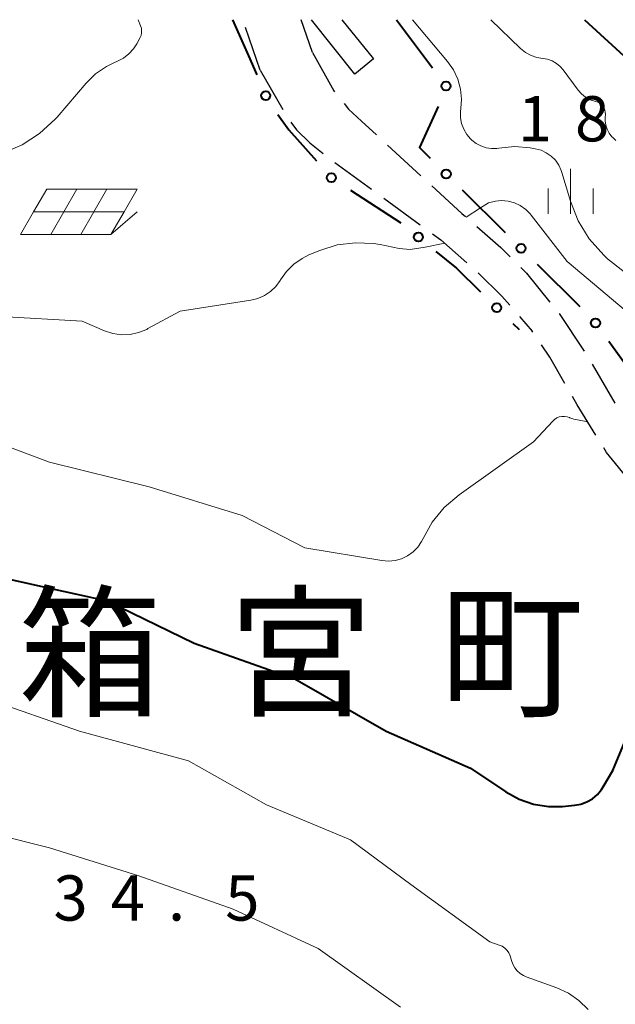
# Model space of a CAD drawing. Units: metres. Extents: x -68000 to -67131, y 34500 to 36000.
# Drawn here: x -67407 to -67358, y 35918 to 36000 of the extents above; entities that cross this region are included whole.
import ezdxf

# ---------------------------------------------------------------- set-up
doc = ezdxf.new("R2010")
doc.units = ezdxf.units.M
for name, color, linetype, lineweight in [('210600_庭園路等', 7, 'Continuous', 30), ('300100_普通建物', 7, 'Continuous', 30), ('613000_さく(未分類)', 7, 'Continuous', 30), ('621700_太陽光発電設備', 7, 'Continuous', 13), ('633400_荒地', 7, 'Continuous', 13), ('710100_等高線(計曲線)', 7, 'Continuous', 40), ('710200_等高線(主曲線)', 7, 'Continuous', 13), ('731200_図化機測定による標高点', 7, 'Continuous', 40), ('811400_(注記)大字・町・丁目', 7, 'Continuous', 80)]:
    doc.layers.add(name, color=color, linetype=linetype, lineweight=lineweight)
doc.styles.add('Style-Kanji', font='MS Gothic.ttf')
doc.styles.add('Style-WORKING', font='MS Gothic.ttf')

msp = doc.modelspace()

# ---------------------------------------------------------------- linework, layer by layer
at = {"layer": '210600_庭園路等', "linetype": 'Continuous', "lineweight": 30}
for p, q in [((-67383.18, 35997.28), (-67384.1, 36000)), ((-67387.52, 35995.81), (-67388.716, 35999.364)), ((-67387.52, 35995.81), (-67385.642, 35992.564)), ((-67376.939, 35989.595), (-67374.177, 35987.059)), ((-67381.304, 35988.147), (-67378.274, 35985.937)), ((-67377.264, 35985.2), (-67374.234, 35982.991)), ((-67365.99, 35975.383), (-67364.93, 35974.16)), ((-67362.7, 35975.63), (-67360.632, 35972.502)), ((-67364.879, 35974.085), (-67364.93, 35974.16)), ((-67359.972, 35971.441), (-67358.077, 35968.205))]:
    msp.add_line(p, q, dxfattribs=at)
at = {"layer": '210600_庭園路等', "linetype": 'Continuous', "lineweight": 30, "flags": 128}
for points in [[(-67383.18, 35997.28), (-67381.41, 35994.09), (-67381.345, 35994.012)], [(-67380.549, 35993.048), (-67380.17, 35992.59), (-67379.1, 35991.58), (-67377.859, 35990.441)], [(-67384.971, 35991.512), (-67384.5, 35990.87), (-67383.38, 35989.8), (-67382.298, 35988.904)], [(-67373.256, 35986.213), (-67370.77, 35983.93), (-67370.488, 35983.683)], [(-67369.548, 35982.86), (-67367.55, 35981.11), (-67366.773, 35980.34)], [(-67373.225, 35982.254), (-67372.52, 35981.74), (-67370.351, 35979.848)], [(-67365.885, 35979.46), (-67365.41, 35978.99), (-67363.475, 35976.591)], [(-67369.413, 35979.023), (-67367.46, 35977.08), (-67366.808, 35976.328)], [(-67362.228, 35969.848), (-67363.49, 35972.03), (-67364.179, 35973.049)], [(-67359.661, 35965.558), (-67361.2, 35968.07), (-67361.603, 35968.766)], [(-67356.687, 35961.552), (-67358.78, 35964.12), (-67359.008, 35964.492)]]:
    msp.add_lwpolyline(points, dxfattribs=at)
at = {"layer": '300100_普通建物', "linetype": 'Continuous', "lineweight": 30, "flags": 128}
msp.add_lwpolyline([(-67380.74, 36000), (-67378.11, 35996.75), (-67379.67, 35995.48), (-67383.25, 36000)], dxfattribs=at)
at = {"layer": '613000_さく(未分類)', "linetype": 'Continuous', "lineweight": 40}
for p, q in [((-67376.21, 36000), (-67373.213, 35995.997)), ((-67380.028, 35985.876), (-67375.835, 35983.152)), ((-67370.746, 35985.881), (-67367.193, 35982.362)), ((-67364.529, 35979.724), (-67360.976, 35976.206)), ((-67366.538, 35974.816), (-67366.03, 35974.32)), ((-67358.587, 35973.331), (-67355.65, 35969.284))]:
    msp.add_line(p, q, dxfattribs=at)
at = {"layer": '613000_さく(未分類)', "linetype": 'Continuous', "lineweight": 40, "flags": 128}
for points in [[(-67389.82, 36000), (-67388.49, 35996.99), (-67387.801, 35995.426)], [(-67372.737, 35992.807), (-67374.3, 35989.4), (-67373.411, 35988.519)], [(-67386.036, 35992.138), (-67385.13, 35990.87), (-67382.852, 35988.291)], [(-67372.926, 35980.786), (-67371.23, 35979.4), (-67369.22, 35977.437)]]:
    msp.add_lwpolyline(points, dxfattribs=at)
at = {"layer": '613000_さく(未分類)', "linetype": 'Continuous', "lineweight": 40}
for centre in [(-67372.09, 35994.496), (-67387.045, 35993.71), (-67372.078, 35987.2), (-67381.6, 35986.898), (-67374.378, 35981.973), (-67365.861, 35981.043), (-67367.879, 35976.126), (-67359.688, 35974.848)]:
    msp.add_circle(centre, 0.375, dxfattribs=at)
at = {"layer": '621700_太陽光発電設備', "linetype": 'Continuous', "lineweight": 13, "flags": 128}
for points in [[(-67405.225, 35985.935), (-67406.31, 35984.06)], [(-67405.225, 35985.935), (-67402.725, 35985.935)], [(-67402.725, 35985.935), (-67403.81, 35984.06)], [(-67402.725, 35985.935), (-67400.225, 35985.935)], [(-67400.225, 35985.935), (-67401.31, 35984.06)], [(-67400.225, 35985.935), (-67397.725, 35985.935)], [(-67397.725, 35985.935), (-67398.81, 35984.06)], [(-67406.31, 35984.06), (-67407.395, 35982.185)], [(-67406.31, 35984.06), (-67403.81, 35984.06)], [(-67403.81, 35984.06), (-67404.895, 35982.185)], [(-67403.81, 35984.06), (-67401.31, 35984.06)], [(-67401.31, 35984.06), (-67402.395, 35982.185)], [(-67401.31, 35984.06), (-67398.81, 35984.06)], [(-67398.81, 35984.06), (-67399.895, 35982.185)], [(-67399.895, 35982.185), (-67397.725, 35984.059)], [(-67407.395, 35982.185), (-67404.895, 35982.185)], [(-67404.895, 35982.185), (-67402.395, 35982.185)], [(-67402.395, 35982.185), (-67399.895, 35982.185)]]:
    msp.add_lwpolyline(points, dxfattribs=at)
at = {"layer": '633400_荒地', "linetype": 'Continuous', "lineweight": 13}
for p, q in [((-67361.75, 35983.895), (-67361.75, 35987.645)), ((-67363.624, 35983.895), (-67363.624, 35985.995)), ((-67359.874, 35983.895), (-67359.874, 35985.995))]:
    msp.add_line(p, q, dxfattribs=at)
at = {"layer": '710100_等高線(計曲線)', "linetype": 'Continuous', "lineweight": 40, "flags": 128}
for points, elevation in [([(-67360.61, 36000), (-67355.07, 35994.93)], 20), ([(-67413.28, 35954.72), (-67405, 35952.87), (-67400.2, 35951.8), (-67393, 35948.29), (-67384.64, 35945.36), (-67377.07, 35941), (-67370.05, 35937.95), (-67367.14, 35935.98), (-67366.03, 35935.37), (-67364.83, 35934.96), (-67363.58, 35934.76), (-67362.43, 35934.77), (-67361.44, 35934.86), (-67360.91, 35934.95), (-67360.41, 35935.14), (-67359.94, 35935.41), (-67359.53, 35935.75), (-67359.19, 35936.17), (-67359.05, 35936.38), (-67358.25, 35937.75), (-67357.24, 35940.21)], 30)]:
    msp.add_lwpolyline(points, dxfattribs=dict(at, elevation=elevation))
at = {"layer": '710200_等高線(主曲線)', "linetype": 'Continuous', "lineweight": 13, "flags": 128}
for points, elevation in [([(-67408.87, 35988.93), (-67407.27, 35989.61), (-67405.81, 35990.56), (-67404.53, 35991.75), (-67404.37, 35991.93), (-67401.96, 35994.74), (-67401.17, 35995.5), (-67400.27, 35996.12), (-67399.65, 35996.43), (-67399.34, 35996.56), (-67398.84, 35996.82), (-67398.4, 35997.16), (-67398.03, 35997.58), (-67397.76, 35998), (-67397.48, 35998.52), (-67397.4, 35998.7), (-67397.36, 35998.9), (-67397.35, 35999.1), (-67397.37, 35999.29), (-67397.43, 35999.5), (-67397.64, 36000)], 24), ([(-67374.87, 36000), (-67371.96, 35996.54), (-67371.47, 35995.84), (-67371.11, 35995.07), (-67370.89, 35994.25), (-67370.82, 35993.41), (-67370.83, 35993), (-67370.89, 35992.37), (-67370.88, 35991.87), (-67370.8, 35991.38), (-67370.62, 35990.92), (-67370.37, 35990.49), (-67370.05, 35990.11), (-67370, 35990.06), (-67369.96, 35990.02), (-67369.6, 35989.74), (-67369.2, 35989.53), (-67368.77, 35989.38), (-67368.32, 35989.32), (-67367.87, 35989.33), (-67367.7, 35989.36), (-67366.42, 35989.48), (-67365.1, 35989.37), (-67364.69, 35989.3), (-67364.21, 35989.17), (-67363.77, 35988.97), (-67363.37, 35988.69), (-67363.02, 35988.34), (-67362.74, 35987.94), (-67362.53, 35987.5), (-67362.48, 35987.33), (-67361.77, 35984.94), (-67361.13, 35983.32), (-67360.22, 35981.83), (-67359.01, 35980.47), (-67358.68, 35980.16), (-67357.31, 35979.09)], 24), ([(-67368.38, 36000), (-67365.9, 35997.61), (-67365.5, 35997.29), (-67365.04, 35997.03), (-67364.55, 35996.87), (-67364.06, 35996.79), (-67363.66, 35996.72), (-67363.28, 35996.58), (-67362.93, 35996.38), (-67362.61, 35996.12), (-67362.37, 35995.84), (-67361.13, 35994.17), (-67360.85, 35993.84), (-67360.51, 35993.57), (-67360.12, 35993.36), (-67359.68, 35993.21), (-67359.5, 35993.15), (-67359.34, 35993.07), (-67359.2, 35992.96), (-67359.08, 35992.82), (-67358.98, 35992.67), (-67358.91, 35992.5), (-67358.88, 35992.32), (-67358.87, 35992.14), (-67358.87, 35992.08), (-67358.88, 35991.98), (-67358.89, 35991.62), (-67358.84, 35991.25), (-67358.72, 35990.91), (-67358.55, 35990.58), (-67358.32, 35990.3), (-67358.27, 35990.25), (-67358, 35989.98)], 22), ([(-67370.42, 35983.62), (-67369.22, 35984.41), (-67368.56, 35984.82), (-67367.99, 35984.96), (-67367.48, 35985), (-67366.94, 35984.95), (-67366.42, 35984.81), (-67365.93, 35984.58), (-67365.48, 35984.27), (-67365.1, 35983.89), (-67365.03, 35983.8), (-67362.04, 35979.96)], 26), ([(-67409, 35975.4), (-67402.29, 35975), (-67400.43, 35974.21), (-67399.75, 35973.98), (-67399.03, 35973.88), (-67398.31, 35973.91), (-67397.6, 35974.05), (-67396.93, 35974.32), (-67396.82, 35974.39), (-67394.16, 35975.84), (-67388.29, 35976.75), (-67387.71, 35976.89), (-67387.16, 35977.14), (-67386.65, 35977.47), (-67386.22, 35977.89), (-67385.86, 35978.38), (-67385.83, 35978.43), (-67385.34, 35979.12), (-67384.73, 35979.72), (-67384.03, 35980.21), (-67383.47, 35980.49), (-67382.57, 35980.86), (-67381.12, 35981.32), (-67379.61, 35981.51), (-67378.1, 35981.45), (-67377.55, 35981.36), (-67375.97, 35981.04), (-67375.06, 35980.94), (-67373.81, 35981.13), (-67372.2, 35981.46)], 26), ([(-67362.04, 35979.96), (-67356.61, 35975.39), (-67352.34, 35973), (-67346.74, 35967.26), (-67341, 35961.42), (-67336.02, 35955.98), (-67331, 35949.95), (-67325.58, 35944.42), (-67318.57, 35939), (-67313.15, 35932.85), (-67309, 35925.62), (-67305, 35918.97), (-67300.9, 35911.1), (-67297, 35904.52), (-67292.86, 35897.14), (-67289, 35890.01), (-67285.28, 35882.72), (-67281.64, 35875), (-67278.24, 35867.76), (-67274.88, 35861), (-67272.67, 35855.62), (-67271.19, 35851.93)], 26), ([(-67413.51, 35966.49), (-67405, 35963.32), (-67396.73, 35961.27), (-67389, 35958.9), (-67383.8, 35956.2), (-67377.41, 35955.15), (-67376.86, 35955.1), (-67376.31, 35955.16), (-67375.78, 35955.31), (-67375.28, 35955.54), (-67374.83, 35955.87), (-67374.44, 35956.26), (-67374.13, 35956.72), (-67374, 35956.97), (-67373.24, 35958.34), (-67372.25, 35959.55), (-67371.01, 35960.61), (-67364.82, 35965), (-67363.23, 35966.71), (-67363.08, 35966.86), (-67362.89, 35966.98), (-67362.69, 35967.06), (-67362.48, 35967.1), (-67362.27, 35967.11), (-67362.05, 35967.08), (-67361.85, 35967.02), (-67361.81, 35967), (-67361.48, 35966.89), (-67361.03, 35966.8), (-67360.33, 35966.65)], 28), ([(-67410.29, 35943.71), (-67402.5, 35941), (-67393.46, 35938.54), (-67387, 35934.89), (-67380.01, 35931.99), (-67375, 35928.29), (-67368.45, 35923.55), (-67367.67, 35923.27), (-67367.43, 35923.17), (-67367.21, 35923.02), (-67367.03, 35922.83), (-67366.87, 35922.62), (-67366.76, 35922.38), (-67366.7, 35922.19), (-67366.65, 35922), (-67366.55, 35921.69), (-67366.39, 35921.39), (-67366.19, 35921.14), (-67365.94, 35920.91), (-67365.66, 35920.74), (-67365.45, 35920.65), (-67362.9, 35919.73), (-67361.94, 35919.28), (-67361.06, 35918.67), (-67360.31, 35917.92)], 32), ([(-67409.53, 35932.47), (-67405, 35931.32), (-67397.57, 35929), (-67389.74, 35926.26), (-67382.71, 35923), (-67375.88, 35918.12)], 34)]:
    msp.add_lwpolyline(points, dxfattribs=dict(at, elevation=elevation))

# ---------------------------------------------------------------- texts
at = {"layer": '731200_図化機測定による標高点', "linetype": 'Continuous', "lineweight": 40, "style": 'Style-WORKING'}
for s, p in [('1', (-67366.14, 35989.91, -9.999)), ('8', (-67361.39, 35989.91, -9.999)), ('3', (-67404.66, 35925.3, -9.999)), ('4', (-67399.91, 35925.3, -9.999)), ('5', (-67390.41, 35925.3, -9.999)), ('.', (-67395.16, 35925.3, -9.999))]:
    msp.add_text(s, height=3.75, dxfattribs=at).set_placement(p)
at = {"layer": '811400_(注記)大字・町・丁目', "linetype": 'Continuous', "lineweight": 53, "style": 'Style-Kanji'}
for s, p in [('箱', (-67407.6, 35943.12)), ('宮', (-67390.1, 35943.12)), ('町', (-67372.6, 35943.12))]:
    msp.add_text(s, height=8.75, dxfattribs=at).set_placement(p)

doc.saveas('drawing.dxf')
